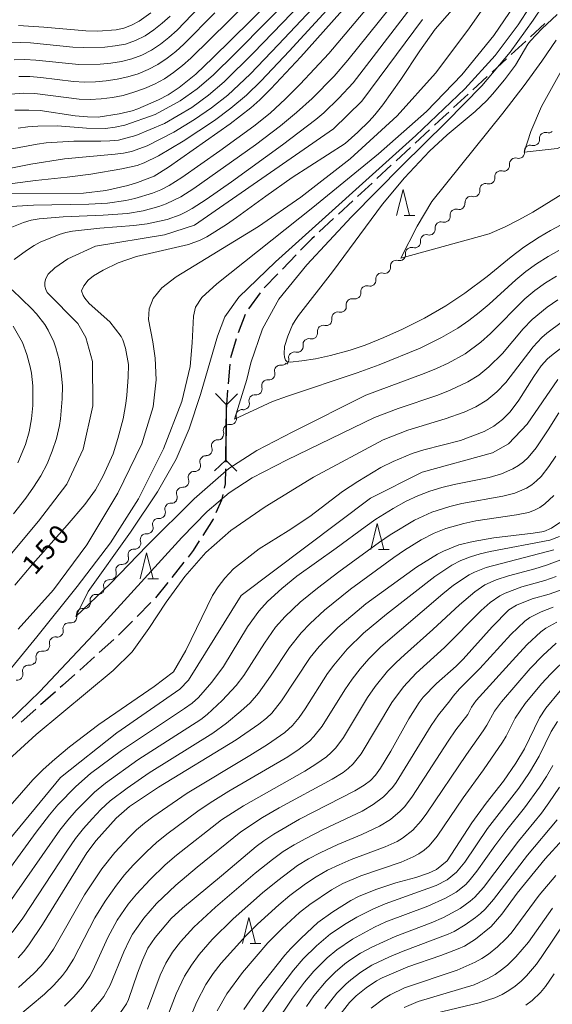
# Model space of a CAD drawing. Units: millimetres. Extents: x -70000 to -68000, y 25500 to 27000.
# Drawn here: x -69562 to -69460, y 26448 to 26636 of the extents above; entities that cross this region are included whole.
import ezdxf

# ---------------------------------------------------------------- set-up
doc = ezdxf.new("R2010")
doc.units = ezdxf.units.MM
for name, color, linetype, lineweight in [('210300_徒歩道', 7, 'Continuous', 30), ('220500_徒橋', 7, 'Continuous', 30), ('220599_徒橋ひげ', 7, 'Continuous', 30), ('510200_一条河川、細流', 7, 'Continuous', 15), ('633200_針葉樹林', 7, 'Continuous', 9), ('710100_等高線（計曲線）', 7, 'Continuous', 20), ('710107_等高線（計曲線）（注記）', 7, 'Continuous', 20), ('710200_等高線（主曲線）', 7, 'Continuous', 9)]:
    doc.layers.add(name, color=color, linetype=linetype, lineweight=lineweight)
doc.styles.add('Style-WORKING', font='txt')

msp = doc.modelspace()

# ---------------------------------------------------------------- linework, layer by layer
at = {"layer": '210300_徒歩道'}
for p, q in [((-69461.86, 26635.23), (-69464.62, 26632.69)), ((-69465.54, 26631.85), (-69468.3, 26629.31)), ((-69469.22, 26628.46), (-69471.98, 26625.92)), ((-69472.9, 26625.07), (-69475.66, 26622.53)), ((-69476.58, 26621.69), (-69479.34, 26619.15)), ((-69483.93, 26614.91), (-69486.68, 26612.36)), ((-69487.6, 26611.51), (-69490.35, 26608.97)), ((-69491.27, 26608.12), (-69494.02, 26605.57)), ((-69494.94, 26604.72), (-69497.69, 26602.18)), ((-69498.61, 26601.33), (-69501.36, 26598.78)), ((-69502.28, 26597.93), (-69505.03, 26595.39)), ((-69509.46, 26590.98), (-69512.07, 26588.28)), ((-69512.94, 26587.38), (-69515.54, 26584.69)), ((-69516.34, 26583.73), (-69518.54, 26580.69)), ((-69519.19, 26579.63), (-69520.51, 26576.12)), ((-69520.92, 26574.94), (-69521.98, 26571.35)), ((-69522.16, 26570.12), (-69522.47, 26566.38)), ((-69522.82, 26560.14), (-69522.86, 26556.39)), ((-69530.9, 26532.29), (-69533.24, 26529.36)), ((-69534.02, 26528.38), (-69536.36, 26525.45)), ((-69537.24, 26524.56), (-69539.88, 26521.9)), ((-69540.76, 26521.01), (-69543.41, 26518.35)), ((-69544.32, 26517.5), (-69547.11, 26515)), ((-69548.04, 26514.16), (-69550.83, 26511.66)), ((-69555.49, 26507.49), (-69558.31, 26505.02)), ((-69559.25, 26504.19), (-69562.06, 26501.72))]:
    msp.add_line(p, q, dxfattribs=at)
at = {"layer": '210300_徒歩道', "flags": 128}
for points in [[(-69480.26, 26618.3), (-69481.32, 26617.32), (-69483.01, 26615.76)], [(-69505.95, 26594.54), (-69506.48, 26594.05), (-69508.59, 26591.87)], [(-69522.57, 26565.13), (-69522.8, 26562.33), (-69522.81, 26561.39)], [(-69522.88, 26555.14), (-69522.91, 26551.8), (-69522.92, 26551.39)], [(-69522.95, 26550.14), (-69523.01, 26547.26), (-69523.2, 26546.42)], [(-69523.47, 26545.19), (-69523.71, 26544.14), (-69524.79, 26541.7)], [(-69525.3, 26540.56), (-69525.32, 26540.52), (-69527.31, 26537.39)], [(-69527.97, 26536.33), (-69529.15, 26534.48), (-69530.12, 26533.26)], [(-69551.76, 26510.82), (-69554.13, 26508.69), (-69554.55, 26508.32)]]:
    msp.add_lwpolyline(points, dxfattribs=at)
at = {"layer": '220500_徒橋', "flags": 128}
msp.add_lwpolyline([(-69522.91, 26551.8), (-69522.8, 26562.33)], dxfattribs=at)
at = {"layer": '220599_徒橋ひげ', "flags": 128}
for points in [[(-69522.8, 26562.33), (-69524.9, 26564.48)], [(-69522.8, 26562.33), (-69520.65, 26564.43)], [(-69522.91, 26551.8), (-69525.05, 26549.7)], [(-69522.91, 26551.8), (-69520.81, 26549.65)]]:
    msp.add_lwpolyline(points, dxfattribs=at)
at = {"layer": '510200_一条河川、細流'}
for centre, start, end in [((-69461.8, 26613.27), 74.511, 186.7502), ((-69464.65, 26610.83), 74.511, 186.7502), ((-69467.5, 26608.39), 74.511, 186.7502), ((-69470.34, 26605.95), 74.511, 186.7502), ((-69473.19, 26603.51), 74.511, 186.7502), ((-69476.03, 26601.06), 74.511, 186.7502), ((-69478.88, 26598.62), 74.511, 186.7502), ((-69481.73, 26596.18), 74.511, 186.7502), ((-69484.57, 26593.74), 74.511, 186.7502), ((-69487.42, 26591.3), 74.511, 186.7502), ((-69490.26, 26588.85), 74.511, 186.7502), ((-69493.11, 26586.41), 74.511, 186.7502), ((-69495.96, 26583.97), 74.511, 186.7502), ((-69498.75, 26581.5), 76.6492, 188.8884), ((-69501.5, 26578.96), 76.6492, 188.8884), ((-69504.25, 26576.41), 76.6492, 188.8884), ((-69507.01, 26573.86), 76.6492, 188.8884), ((-69509.76, 26571.32), 76.6492, 188.8884), ((-69512.46, 26568.82), 83.0989, 195.3381), ((-69514.91, 26565.98), 83.0989, 195.3381), ((-69517.36, 26563.14), 83.0989, 195.3381), ((-69519.81, 26560.3), 83.0989, 195.3381), ((-69522.26, 26557.46), 83.0989, 195.3381), ((-69524.5, 26554.52), 87.4324, 199.6716), ((-69526.73, 26551.5), 87.4324, 199.6716), ((-69528.96, 26548.49), 87.4324, 199.6716), ((-69531.19, 26545.47), 87.4324, 199.6716), ((-69533.43, 26542.43), 85.1434, 197.3826), ((-69535.78, 26539.51), 85.1434, 197.3826), ((-69538.12, 26536.58), 85.1434, 197.3826), ((-69540.47, 26533.66), 85.1434, 197.3826), ((-69542.82, 26530.73), 85.1434, 197.3826), ((-69545.16, 26527.81), 85.1434, 197.3826), ((-69547.73, 26525), 80.1879, 192.4272), ((-69550.32, 26522.29), 80.1879, 192.4272), ((-69552.91, 26519.58), 80.1879, 192.4272), ((-69555.5, 26516.87), 80.1879, 192.4272), ((-69558.09, 26514.16), 80.1879, 192.4272), ((-69560.65, 26511.46), 83.1092, 195.3485)]:
    msp.add_arc(centre, 1.13, start, end, dxfattribs=at)
at = {"layer": '510200_一条河川、細流', "extrusion": (0, 0, -1)}
for centre, start, end in [((69461.2, 26615.45), 229.3694, 285.5398), ((69464.05, 26613.01), 173.1991, 229.3694), ((69466.89, 26610.56), 173.1991, 229.3694), ((69464.05, 26613.01), 229.3694, 285.5398), ((69466.89, 26610.56), 229.3694, 285.5398), ((69469.74, 26608.12), 229.3694, 285.5398), ((69469.74, 26608.12), 173.1991, 229.3694), ((69472.58, 26605.68), 229.3694, 285.5398), ((69472.58, 26605.68), 173.1991, 229.3694), ((69475.43, 26603.24), 173.1991, 229.3694), ((69478.28, 26600.8), 173.1991, 229.3694), ((69475.43, 26603.24), 229.3694, 285.5398), ((69478.28, 26600.8), 229.3694, 285.5398), ((69481.12, 26598.36), 229.3694, 285.5398), ((69481.12, 26598.36), 173.1991, 229.3694), ((69483.97, 26595.91), 173.1991, 229.3694), ((69486.81, 26593.47), 173.1991, 229.3694), ((69483.97, 26595.91), 229.3694, 285.5398), ((69486.81, 26593.47), 229.3694, 285.5398), ((69489.66, 26591.03), 229.3694, 285.5398), ((69489.66, 26591.03), 173.1991, 229.3694), ((69492.51, 26588.59), 173.1991, 229.3694), ((69495.35, 26586.15), 173.1991, 229.3694), ((69492.51, 26588.59), 229.3694, 285.5398), ((69495.35, 26586.15), 229.3694, 285.5398), ((69498.23, 26583.7), 227.2312, 283.4015), ((69498.2, 26583.7), 173.1991, 229.3694), ((69500.98, 26581.15), 227.2312, 283.4015), ((69500.98, 26581.15), 171.0608, 227.2312), ((69503.73, 26578.61), 171.0608, 227.2312), ((69503.73, 26578.61), 227.2312, 283.4015), ((69506.48, 26576.06), 227.2312, 283.4015), ((69506.48, 26576.06), 171.0608, 227.2312), ((69509.24, 26573.51), 171.0608, 227.2312), ((69511.99, 26570.97), 171.0608, 227.2312), ((69509.24, 26573.51), 227.2312, 283.4015), ((69512.19, 26571.06), 220.7815, 276.9519), ((69514.64, 26568.22), 220.7815, 276.9519), ((69514.64, 26568.22), 164.6112, 220.7815), ((69517.09, 26565.38), 164.6112, 220.7815), ((69517.09, 26565.38), 220.7815, 276.9519), ((69519.53, 26562.54), 220.7815, 276.9519), ((69519.53, 26562.54), 164.6112, 220.7815), ((69521.98, 26559.7), 164.6112, 220.7815), ((69521.98, 26559.7), 220.7815, 276.9519), ((69524.4, 26556.77), 216.448, 272.6184), ((69524.43, 26556.86), 164.6112, 220.7815), ((69526.63, 26553.76), 160.2776, 216.448), ((69526.63, 26553.76), 216.448, 272.6184), ((69528.86, 26550.74), 160.2776, 216.448), ((69528.86, 26550.74), 216.448, 272.6184), ((69531.08, 26547.72), 216.448, 272.6184), ((69531.08, 26547.72), 160.2776, 216.448), ((69533.31, 26544.71), 160.2776, 216.448), ((69533.24, 26544.68), 218.737, 274.9074), ((69535.58, 26541.76), 218.737, 274.9074), ((69535.58, 26541.76), 162.5666, 218.737), ((69537.93, 26538.83), 162.5666, 218.737), ((69537.93, 26538.83), 218.737, 274.9074), ((69540.28, 26535.91), 218.737, 274.9074), ((69540.28, 26535.91), 162.5666, 218.737), ((69542.62, 26532.98), 162.5666, 218.737), ((69542.62, 26532.98), 218.737, 274.9074), ((69544.97, 26530.06), 162.5666, 218.737), ((69544.97, 26530.06), 218.737, 274.9074), ((69547.34, 26527.23), 223.6925, 279.8628), ((69547.32, 26527.13), 162.5666, 218.737), ((69549.93, 26524.51), 167.5221, 223.6925), ((69552.52, 26521.8), 167.5221, 223.6925), ((69549.93, 26524.51), 223.6925, 279.8628), ((69552.52, 26521.8), 223.6925, 279.8628), ((69555.11, 26519.09), 223.6925, 279.8628), ((69555.11, 26519.09), 167.5221, 223.6925), ((69557.7, 26516.38), 167.5221, 223.6925), ((69557.7, 26516.38), 223.6925, 279.8628), ((69560.38, 26513.7), 220.7711, 276.9415), ((69560.29, 26513.67), 167.5221, 223.6925), ((69562.83, 26510.86), 164.6008, 220.7711), ((69562.83, 26510.86), 220.7711, 276.9415)]:
    msp.add_arc(centre, 1.13, start, end, dxfattribs=at)
at = {"layer": '633200_針葉樹林'}
for p, q in [((-69488.8, 26598.51), (-69486.72, 26598.51)), ((-69493.72, 26534.69), (-69491.64, 26534.69)), ((-69537.84, 26529.08), (-69535.76, 26529.08)), ((-69518.27, 26459.4), (-69516.18, 26459.4))]:
    msp.add_line(p, q, dxfattribs=at)
at = {"layer": '633200_針葉樹林', "flags": 128}
for points in [[(-69490.26, 26598.51), (-69489.01, 26603.51), (-69487.76, 26598.51)], [(-69495.18, 26534.69), (-69493.93, 26539.69), (-69492.68, 26534.69)], [(-69539.3, 26529.08), (-69538.05, 26534.08), (-69536.8, 26529.08)], [(-69519.72, 26459.4), (-69518.47, 26464.4), (-69517.22, 26459.4)]]:
    msp.add_lwpolyline(points, dxfattribs=at)
at = {"layer": '710100_等高線（計曲線）', "flags": 128}
for points in [[(-69563.28, 26618.63), (-69560.56, 26618.67), (-69558.42, 26618.6), (-69551.72, 26617.6), (-69549.36, 26617.36), (-69547.32, 26617.32), (-69543.3, 26617.94), (-69540.81, 26618.55), (-69539.71, 26618.93), (-69535.79, 26620.6), (-69533.93, 26621.6), (-69531.85, 26623.01), (-69528.63, 26625.55), (-69525.36, 26628.65), (-69500.02, 26653.64)], [(-69493.15, 26646.15), (-69508.56, 26628.85), (-69514.29, 26622.71), (-69516.38, 26620.63), (-69518.13, 26619.07), (-69522.07, 26616.03), (-69533.87, 26607.79), (-69536.61, 26606.07), (-69539.76, 26604.8), (-69541.62, 26604.23), (-69545.86, 26603.3), (-69550.13, 26602.79), (-69568.3, 26602.71)], [(-69563.25, 26527.9), (-69559.82, 26531.98), (-69553.25, 26539.37), (-69549.89, 26543.31), (-69547.81, 26546.08), (-69546.33, 26548.77), (-69544.44, 26552.96), (-69543.52, 26555.93), (-69542.56, 26559.67), (-69542.01, 26562.62), (-69541.83, 26564.19), (-69541.56, 26567.66), (-69541.54, 26570.07), (-69542.07, 26573.18), (-69542.58, 26574.76), (-69542.92, 26575.38), (-69545.11, 26578.23), (-69549.03, 26581.72), (-69549.85, 26582.7), (-69550.2, 26583.25), (-69550.47, 26584.16), (-69550.07, 26585.06), (-69549.23, 26586.14), (-69548.19, 26586.99), (-69546.37, 26588.05), (-69543.5, 26589.48), (-69539.96, 26590.72), (-69530.04, 26593), (-69527.79, 26593.81), (-69526.5, 26594.47), (-69522.8, 26596.78), (-69520.83, 26598.13), (-69515.27, 26602.2), (-69510.18, 26605.78), (-69500.1, 26612.3), (-69497.66, 26614.46), (-69495.51, 26616.54), (-69494.37, 26617.79), (-69492.85, 26619.69), (-69489.44, 26624.51), (-69485.82, 26629.96), (-69482.86, 26634.11), (-69476.4, 26641.49)], [(-69537.26, 26637.22), (-69539.45, 26635.67), (-69540.93, 26634.92), (-69542.39, 26634.32), (-69543.85, 26634.03), (-69547.39, 26633.77), (-69549.66, 26633.79), (-69557.73, 26634.54), (-69562.56, 26634.83)], [(-69456.88, 26597.75), (-69460.79, 26595.67), (-69462.96, 26594.4), (-69465.89, 26592.5), (-69468.34, 26590.63), (-69472.92, 26586.85), (-69477.21, 26583.69), (-69480.8, 26581.28), (-69484.93, 26578.88), (-69489.13, 26576.8), (-69492.7, 26575.2), (-69496.27, 26573.73), (-69499.09, 26572.81), (-69502.9, 26571.77), (-69505.76, 26571.15), (-69508.35, 26570.72), (-69510.6, 26570.49), (-69511.15, 26570.58), (-69511.51, 26570.89), (-69511.7, 26571.44), (-69511.76, 26572.11), (-69511.67, 26573.5), (-69511.07, 26575.46), (-69510.13, 26577.61), (-69509.65, 26578.45), (-69508.99, 26579.41), (-69502.48, 26587.74), (-69492.91, 26600.69), (-69488.72, 26605.71), (-69483.94, 26610.82), (-69480.55, 26613.93), (-69475.24, 26618.39), (-69472.99, 26620.52), (-69471.89, 26621.69), (-69469.59, 26624.46), (-69467.52, 26627.28), (-69465.16, 26631.24), (-69464.65, 26631.92), (-69462.48, 26634.19), (-69459.54, 26636.91)], [(-69457.47, 26574.21), (-69460.61, 26571.79), (-69461.35, 26571.13), (-69462.57, 26569.77), (-69464, 26567.78), (-69466.87, 26563.23), (-69468.55, 26561.02), (-69470.01, 26559.55), (-69471.64, 26558.25), (-69473.48, 26557.23), (-69478.02, 26555.53), (-69485.05, 26553.73), (-69487.25, 26553.07), (-69490.91, 26551.52), (-69493.27, 26550.34), (-69497.66, 26547.69), (-69500.59, 26545.78), (-69506.84, 26541.02), (-69510.99, 26538.27), (-69516.53, 26534.83), (-69521.43, 26531.01), (-69523.09, 26529.19), (-69524.39, 26527.54), (-69525.43, 26525.9), (-69530.54, 26515.37), (-69532.9, 26511.31), (-69536.63, 26508.53), (-69547.21, 26501.27), (-69552.78, 26496.96), (-69555.58, 26494.65), (-69557.84, 26492.63), (-69559.81, 26490.66), (-69564.17, 26485.74)], [(-69562.64, 26456.69), (-69561.58, 26457.84), (-69560.57, 26459.14), (-69557.97, 26463.02), (-69549.5, 26476.73), (-69547.72, 26479.11), (-69543.88, 26483.39), (-69541.29, 26485.56), (-69535.8, 26489.27), (-69520.94, 26498.33), (-69516.59, 26501.32), (-69515.15, 26502.45), (-69514.11, 26503.43), (-69512.24, 26505.75), (-69506.76, 26514.03), (-69505.04, 26516.17), (-69503.93, 26517.36), (-69501.5, 26519.78), (-69496.15, 26524.32), (-69486.42, 26531.35), (-69482.41, 26533.83), (-69481.26, 26534.4), (-69478.32, 26535.56), (-69475.59, 26536.25), (-69471.66, 26536.95), (-69464.09, 26537.8), (-69462.05, 26538.14), (-69460.62, 26538.79), (-69459.03, 26539.89)], [(-69543.06, 26446.21), (-69541.89, 26447.88), (-69541.5, 26448.7), (-69539.78, 26453.76), (-69538.84, 26456.25), (-69537.81, 26458.53), (-69536.44, 26460.56), (-69533.37, 26464.17), (-69531.2, 26466.19), (-69523.7, 26472.31), (-69517.09, 26477.93), (-69515.61, 26479.05), (-69513.72, 26480.32), (-69508.84, 26483.18), (-69498.23, 26488.58), (-69496.46, 26489.64), (-69495.24, 26490.56), (-69494.29, 26491.58), (-69493.32, 26492.94), (-69491.36, 26496.19), (-69487.92, 26502.37), (-69485.92, 26505.46), (-69485.13, 26506.47), (-69482.61, 26509.07), (-69478.83, 26512.42), (-69477.52, 26513.72), (-69471.99, 26519.89), (-69468.75, 26523.16), (-69467.33, 26524.07), (-69464.29, 26525.28), (-69461.07, 26526.19), (-69458.01, 26527.25)], [(-69458.94, 26507.72), (-69461.68, 26504.37), (-69462.93, 26502.56), (-69465.81, 26496.61), (-69467.45, 26493.85), (-69469.8, 26490.46), (-69473.11, 26486.2), (-69475.83, 26482.49), (-69480.58, 26475.18), (-69482.64, 26473.54), (-69484.11, 26472.84), (-69486.54, 26472.02), (-69490.38, 26470.98), (-69494.21, 26469.75), (-69497.51, 26468.42), (-69498.97, 26467.64), (-69502.41, 26465.46), (-69505.28, 26463.4), (-69508.52, 26460.42), (-69510.47, 26458.45), (-69511.64, 26457.15), (-69516.72, 26450.74), (-69519.43, 26446.82)], [(-69501.75, 26444.94), (-69499.23, 26448.12), (-69497.94, 26449.42), (-69496.06, 26450.91), (-69494.06, 26452.3), (-69493, 26452.88), (-69488.07, 26454.97), (-69481.77, 26457.13), (-69478.44, 26458.39), (-69477.27, 26458.93), (-69475.15, 26460.26), (-69472.14, 26462.67), (-69470.11, 26465.03), (-69467.16, 26469.04), (-69461.84, 26475.58), (-69458.46, 26479.28)]]:
    msp.add_lwpolyline(points, dxfattribs=at)
at = {"layer": '710200_等高線（主曲線）', "flags": 128}
for points in [[(-69441.84, 26656.67), (-69462.51, 26619.34), (-69464.57, 26614.59), (-69465.86, 26610.62), (-69459.55, 26611.34), (-69453.31, 26613.83), (-69450.18, 26615.32), (-69448.15, 26616.53), (-69446.13, 26617.98), (-69443.9, 26619.79), (-69435.79, 26627.08), (-69433.22, 26629.28), (-69431.01, 26630.99), (-69429.07, 26632.27), (-69427.26, 26633.24), (-69423.51, 26634.74), (-69421.49, 26635.41), (-69413.51, 26637.65)], [(-69495.9, 26654.93), (-69521.08, 26629.51), (-69525.35, 26625.34), (-69528.36, 26622.75), (-69531.6, 26620.44), (-69536.41, 26617.84), (-69542.23, 26615.78), (-69544.05, 26615.38), (-69545.88, 26615.13), (-69549.57, 26615.2), (-69555.12, 26615.66), (-69558.87, 26615.6), (-69560.75, 26615.49), (-69562.61, 26615.22)], [(-69494.95, 26647.21), (-69510.77, 26629.93), (-69516.15, 26624.26), (-69518.94, 26621.53), (-69521.92, 26619.01), (-69525.07, 26616.69), (-69531.06, 26612.73), (-69535.79, 26609.9), (-69538.49, 26608.6), (-69539.88, 26608.1), (-69542.77, 26607.41), (-69548.73, 26606.44), (-69553.26, 26605.84), (-69559.27, 26605.24), (-69572.56, 26603.52)], [(-69565.83, 26621.61), (-69561.57, 26621.87), (-69559.43, 26621.85), (-69550.96, 26620.78), (-69548.83, 26620.67), (-69546.71, 26620.81), (-69544.6, 26621.08), (-69542.51, 26621.48), (-69540.47, 26622.06), (-69538.47, 26622.77), (-69536.51, 26623.62), (-69534.65, 26624.66), (-69532.89, 26625.87), (-69531.19, 26627.17), (-69529.58, 26628.57), (-69515.02, 26642.96)], [(-69564.95, 26607.4), (-69560.22, 26608.36), (-69553.74, 26609.33), (-69544.07, 26610.22), (-69542.49, 26610.44), (-69540.95, 26610.78), (-69537.94, 26611.86), (-69532.84, 26614.43), (-69528.89, 26616.87), (-69525.64, 26619.08), (-69522.54, 26621.49), (-69518.26, 26625.54), (-69512.81, 26631.2), (-69502.08, 26642.68)], [(-69470.64, 26642.51), (-69476.6, 26633.96), (-69482.81, 26625.71), (-69490.12, 26617.56), (-69499.15, 26609.36), (-69508.53, 26602.02), (-69516.65, 26596.44), (-69532.41, 26586.82), (-69535.12, 26584.7), (-69536.79, 26582.69), (-69537.58, 26580.66), (-69537.69, 26578.66), (-69536.84, 26574.38), (-69536.39, 26571.23), (-69536.24, 26567.15), (-69536.77, 26561.96), (-69538.95, 26554.86), (-69543.52, 26545.47), (-69549.51, 26535.57), (-69555.84, 26526.97), (-69562.58, 26519.48)], [(-69465.79, 26641.56), (-69471.65, 26632.94), (-69477.77, 26625.4), (-69484.52, 26618.41), (-69493.71, 26610.29), (-69506.24, 26600.05), (-69524.62, 26585.46), (-69527.49, 26582.87), (-69528.69, 26581.03), (-69529.1, 26579.26), (-69529.34, 26574.19), (-69529.73, 26569.7), (-69531.31, 26563.01), (-69534.79, 26553.94), (-69539.57, 26544.37), (-69544.96, 26535.98), (-69551.35, 26527.64), (-69559.05, 26518.04), (-69578.44, 26494.36)], [(-69489.54, 26640.69), (-69499.59, 26628.22), (-69502.21, 26625.18), (-69506.4, 26620.86), (-69509.37, 26618.2), (-69512.43, 26615.65), (-69517.23, 26612.02), (-69529, 26603.69), (-69531.52, 26602.06), (-69534.29, 26600.74), (-69535.74, 26600.22), (-69538.7, 26599.41), (-69541.73, 26598.89), (-69546.33, 26598.57), (-69554, 26598.24), (-69558.59, 26597.87), (-69560.11, 26597.62), (-69561.59, 26597.19), (-69564.46, 26596.06)], [(-69506.64, 26641.03), (-69517.6, 26629.63), (-69523.21, 26624.07), (-69526.22, 26621.5), (-69529.42, 26619.19), (-69534.63, 26616.13), (-69540.08, 26613.82), (-69543.42, 26612.95), (-69545.11, 26612.77), (-69546.82, 26612.71), (-69551.99, 26612.74), (-69557.24, 26612.41), (-69558.99, 26612.17), (-69564.16, 26611.17)], [(-69462.51, 26641.92), (-69466.98, 26634.93), (-69471.39, 26629.11), (-69477.17, 26622.75), (-69486.55, 26613.78), (-69513.41, 26589.65), (-69520.39, 26582.91), (-69523.09, 26579.16), (-69524.49, 26575.45), (-69527.71, 26564.3), (-69529.94, 26557.76), (-69532.41, 26551.98), (-69535.96, 26545.74), (-69541.13, 26538.03), (-69549.23, 26526.69), (-69551.59, 26521.87), (-69545.04, 26528.16), (-69537.95, 26535.46), (-69528.96, 26544.41), (-69522.3, 26550.17), (-69516.95, 26553.63), (-69510.11, 26557.17), (-69496.12, 26564.19), (-69484.94, 26568.33), (-69482.64, 26569.27), (-69480.39, 26570.32), (-69477.13, 26572.12), (-69474.13, 26574.32), (-69472.28, 26575.95), (-69465.7, 26582.59), (-69463.79, 26584.18), (-69461.77, 26585.64), (-69459.66, 26586.95)], [(-69460.18, 26641.78), (-69464.13, 26635.82), (-69468.55, 26629.72), (-69473.97, 26623.28), (-69480.78, 26616.34), (-69489.18, 26608.11), (-69498.84, 26598.27), (-69507.4, 26589.09), (-69512.78, 26582.52), (-69515.88, 26576.85), (-69518.09, 26570.35), (-69518.91, 26567.18), (-69521.25, 26559.59), (-69513.99, 26562.99), (-69511.13, 26564.03), (-69497.78, 26568.45), (-69493.57, 26569.97), (-69485.73, 26573.16), (-69481.65, 26575.18), (-69478.5, 26577.02), (-69476.44, 26578.45), (-69474.47, 26579.97), (-69472.56, 26581.56), (-69467.45, 26586.22), (-69465.53, 26587.81), (-69463.51, 26589.26), (-69461.27, 26590.69), (-69459.22, 26591.85)], [(-69494.18, 26640.17), (-69503.2, 26629.46), (-69508.65, 26623.59), (-69511.5, 26620.8), (-69514.44, 26618.1), (-69517.56, 26615.59), (-69524.04, 26610.89), (-69531.32, 26605.81), (-69533.73, 26604.27), (-69535.3, 26603.46), (-69536.94, 26602.8), (-69540.33, 26601.79), (-69542.05, 26601.4), (-69545.55, 26600.87), (-69549.08, 26600.68), (-69559.68, 26600.5), (-69564.98, 26600.21)], [(-69563.38, 26628.29), (-69561.32, 26628.33), (-69559.25, 26628.21), (-69551.03, 26627.37), (-69546.92, 26627.43), (-69544.88, 26627.63), (-69542.86, 26627.98), (-69540.86, 26628.44), (-69538.94, 26629.17), (-69537.11, 26630.13), (-69535.4, 26631.29), (-69533.77, 26632.56), (-69532.22, 26633.93), (-69526.52, 26639.92)], [(-69487.52, 26638.19), (-69498.56, 26623.9), (-69501.28, 26620.94), (-69504.15, 26618.14), (-69505.67, 26616.84), (-69512.03, 26612), (-69521.83, 26604.98), (-69526.67, 26601.56), (-69529.31, 26599.86), (-69530.46, 26599.23), (-69531.64, 26598.68), (-69534.1, 26597.78), (-69537.92, 26596.9), (-69540.51, 26596.6), (-69547.02, 26596.11), (-69552.21, 26595.53), (-69553.5, 26595.29), (-69554.76, 26594.92), (-69558.4, 26593.42), (-69559.54, 26592.79), (-69561.02, 26591.81), (-69563.37, 26590.09)], [(-69562.47, 26625.08), (-69560.37, 26625.09), (-69558.28, 26624.92), (-69552.03, 26624.15), (-69549.93, 26624.02), (-69547.84, 26624.08), (-69545.76, 26624.26), (-69543.69, 26624.56), (-69541.66, 26625.02), (-69539.67, 26625.61), (-69537.73, 26626.4), (-69535.88, 26627.4), (-69534.14, 26628.58), (-69532.48, 26629.87), (-69530.9, 26631.25), (-69525.02, 26637.25)], [(-69485.28, 26635.97), (-69496.9, 26620.37), (-69502.3, 26615.11), (-69528.88, 26596.69), (-69534.65, 26594.82), (-69547.79, 26592.68), (-69553.1, 26590.25), (-69555.6, 26588.51), (-69556.86, 26587.33), (-69557.34, 26586.46), (-69557.49, 26585.76), (-69557.49, 26585.05), (-69557.35, 26584.39), (-69557.07, 26583.84), (-69551.23, 26577.86), (-69549.65, 26575.21), (-69548.4, 26570.62), (-69548.36, 26562.14), (-69550.16, 26553.87), (-69553.31, 26547.2), (-69558.72, 26540.13), (-69579.6, 26515.12)], [(-69564.29, 26631.49), (-69562.26, 26631.57), (-69560.23, 26631.49), (-69552.13, 26630.72), (-69550.11, 26630.63), (-69546.06, 26630.7), (-69544.05, 26630.94), (-69542.06, 26631.28), (-69540.15, 26631.95), (-69538.34, 26632.87), (-69536.65, 26634.01), (-69535.05, 26635.26), (-69533.53, 26636.61)], [(-69459.73, 26632.03), (-69462.47, 26628.01), (-69465.85, 26623.39), (-69469.94, 26618.11), (-69483.49, 26601.17), (-69486.29, 26596.47), (-69489.46, 26590.37), (-69472.54, 26595.01), (-69469.49, 26596.34), (-69466.89, 26597.67), (-69464.21, 26599.19), (-69458.5, 26602.69)], [(-69563.79, 26584.31), (-69560.04, 26580.76), (-69559.09, 26579.74), (-69557.51, 26577.71), (-69556.86, 26576.63), (-69555.81, 26574.4), (-69555.39, 26573.26), (-69554.77, 26570.92), (-69554.36, 26568.48), (-69554.14, 26565.99), (-69554.17, 26563.47), (-69554.51, 26559.66), (-69554.7, 26558.4), (-69555.29, 26555.91), (-69556.08, 26553.46), (-69557.07, 26551.08), (-69558.27, 26548.8), (-69559.65, 26546.62), (-69561.17, 26544.51), (-69563.53, 26541.5)], [(-69566.41, 26499.94), (-69558.45, 26507.56), (-69548.19, 26518.44), (-69531.33, 26537.02), (-69526.48, 26541.97), (-69522.25, 26545.51), (-69517.84, 26548.38), (-69511.19, 26551.86), (-69494.45, 26559.93), (-69489.96, 26561.65), (-69482.38, 26564.2), (-69480, 26565.13), (-69476.64, 26566.72), (-69474.54, 26568.04), (-69472.6, 26569.58), (-69470, 26572.18), (-69466.02, 26576.86), (-69464.33, 26578.65), (-69461.47, 26581.02), (-69459.41, 26582.4)], [(-69568.96, 26490.42), (-69559.15, 26499.37), (-69544.43, 26511.56), (-69540.81, 26515.17), (-69537.6, 26519.62), (-69534.3, 26524.66), (-69530.74, 26529.57), (-69526.73, 26534.1), (-69521.91, 26538.3), (-69515.4, 26542.85), (-69506.11, 26548.51), (-69492.78, 26555.68), (-69488.11, 26557.51), (-69480.98, 26559.64), (-69477.34, 26560.96), (-69475.09, 26561.98), (-69472.98, 26563.26), (-69471.06, 26564.82), (-69469.37, 26566.61), (-69464.13, 26573.43), (-69462.44, 26575.23), (-69461.51, 26576.04), (-69458.51, 26578.24)], [(-69563.54, 26577.37), (-69561.78, 26574.25), (-69560.94, 26571.99), (-69560.31, 26569.63), (-69560.08, 26568.42), (-69559.82, 26565.96), (-69559.81, 26562.2), (-69560.03, 26559.69), (-69560.53, 26557.21), (-69561.23, 26554.78), (-69562.68, 26551.26)], [(-69571.33, 26470.82), (-69554.52, 26491.16), (-69543.75, 26499.68), (-69531.68, 26508.01), (-69530.01, 26509.72), (-69519.95, 26525.88), (-69495.22, 26544.52), (-69485.33, 26549.48), (-69471.89, 26553.16), (-69468.82, 26554.89), (-69465.24, 26558.66), (-69459.39, 26567.17)], [(-69567.23, 26469.7), (-69559.18, 26480.69), (-69556.63, 26484), (-69555.04, 26485.89), (-69551.59, 26489.43), (-69548.78, 26491.91), (-69542.86, 26496.31), (-69530.81, 26504.3), (-69529.34, 26505.36), (-69528.15, 26506.43), (-69525.6, 26509.36), (-69523.35, 26512.37), (-69518.78, 26519.91), (-69516.59, 26522.94), (-69514.94, 26524.77), (-69512.21, 26527.26), (-69509.3, 26529.6), (-69501.78, 26534.94), (-69496.25, 26539.06), (-69494.18, 26540.49), (-69490.92, 26542.53), (-69488.39, 26543.94), (-69486.17, 26544.96), (-69483.9, 26545.82), (-69481.58, 26546.54), (-69479.21, 26547.11), (-69472.56, 26548.47), (-69470.2, 26549.13), (-69467.98, 26550.1), (-69466.95, 26550.73), (-69465.98, 26551.47), (-69465.1, 26552.3), (-69463.52, 26554.14), (-69461.23, 26557.56), (-69459.2, 26560.83)], [(-69564.78, 26466.56), (-69554.64, 26481.04), (-69553.12, 26482.97), (-69551.5, 26484.83), (-69548.02, 26488.31), (-69545.92, 26490.06), (-69539.7, 26494.51), (-69527.7, 26502.24), (-69526.44, 26503.18), (-69523.61, 26505.82), (-69520.94, 26508.69), (-69519.46, 26510.61), (-69515.52, 26516.83), (-69513.37, 26519.83), (-69511.53, 26521.91), (-69508.68, 26524.65), (-69505.37, 26527.34), (-69501.27, 26530.45), (-69493.51, 26536.12), (-69491.46, 26537.53), (-69486.82, 26540.33), (-69483.5, 26541.83), (-69480.07, 26542.93), (-69477.74, 26543.5), (-69469.94, 26544.89), (-69467.6, 26545.46), (-69465.41, 26546.42), (-69464.4, 26547.07), (-69463.47, 26547.82), (-69462.62, 26548.66), (-69461.12, 26550.53), (-69459.76, 26552.56)], [(-69563.74, 26461.48), (-69561.71, 26464.26), (-69553.29, 26477.07), (-69551.62, 26479.46), (-69550.11, 26481.38), (-69548.49, 26483.23), (-69546.8, 26485), (-69545.01, 26486.67), (-69541.77, 26489.1), (-69537.53, 26492.01), (-69525.37, 26499.63), (-69522.78, 26501.53), (-69520.04, 26503.78), (-69518.26, 26505.42), (-69516.64, 26507.22), (-69514.35, 26510.48), (-69510.75, 26515.95), (-69508.46, 26518.8), (-69506.77, 26520.57), (-69504.04, 26523.09), (-69499.07, 26527.1), (-69490.76, 26533.18), (-69488.73, 26534.56), (-69485.54, 26536.53), (-69483.03, 26537.83), (-69480.82, 26538.71), (-69477.4, 26539.67), (-69475.07, 26540.16), (-69467.33, 26541.32), (-69465, 26541.8), (-69463.89, 26542.21), (-69462.84, 26542.75), (-69461.86, 26543.4), (-69460.14, 26545.02)], [(-69562.56, 26451), (-69559.61, 26453.69), (-69558.22, 26455.13), (-69556.97, 26456.69), (-69555.87, 26458.35), (-69549.91, 26468.71), (-69546.59, 26473.7), (-69544.12, 26476.81), (-69541.39, 26479.72), (-69539.96, 26481.11), (-69538.43, 26482.4), (-69536.83, 26483.59), (-69530.27, 26488.15), (-69518.28, 26495.34), (-69514.9, 26497.46), (-69511.63, 26499.75), (-69510.16, 26501.09), (-69508.88, 26502.62), (-69507.71, 26504.24), (-69503.44, 26510.99), (-69502.27, 26512.61), (-69499.68, 26515.64), (-69496.57, 26518.68), (-69492.15, 26522.34), (-69482.93, 26529.55), (-69479.68, 26531.71), (-69477.93, 26532.57), (-69476.11, 26533.29), (-69474.24, 26533.87), (-69472.33, 26534.29), (-69460.91, 26536.49), (-69459.11, 26537.18)], [(-69460.16, 26534.62), (-69473.1, 26531.28), (-69475.33, 26530.39), (-69476.39, 26529.86), (-69479.35, 26527.86), (-69481.37, 26526.24), (-69493.26, 26516.09), (-69495.58, 26513.79), (-69497.21, 26511.91), (-69498.73, 26509.94), (-69500.13, 26507.88), (-69504.49, 26500.91), (-69506.04, 26498.96), (-69506.92, 26498.08), (-69508.86, 26496.54), (-69511.06, 26495.1), (-69522.31, 26488.51), (-69525.92, 26486.29), (-69528.24, 26484.71), (-69534.2, 26480.29), (-69536.15, 26478.69), (-69537.99, 26477), (-69540.62, 26474.36), (-69542.28, 26472.52), (-69543.82, 26470.57), (-69545.98, 26467.52), (-69547.94, 26464.33), (-69552.04, 26456.41), (-69553.36, 26454.3), (-69554.12, 26453.31), (-69555.79, 26451.46), (-69557.58, 26449.72), (-69565.8, 26442.83)], [(-69553.73, 26447.46), (-69551.96, 26449.22), (-69550.33, 26451.1), (-69548.93, 26453.15), (-69548.35, 26454.26), (-69545.47, 26460.56), (-69543.69, 26463.84), (-69541.55, 26466.9), (-69540.01, 26468.85), (-69537.38, 26471.67), (-69534.47, 26474.42), (-69532.34, 26476.29), (-69523.72, 26483.01), (-69519.54, 26485.74), (-69507.82, 26492.36), (-69505.7, 26493.65), (-69503.67, 26495.08), (-69502.74, 26495.9), (-69501.89, 26496.8), (-69500.41, 26498.8), (-69495.79, 26506.39), (-69494.34, 26508.51), (-69492.01, 26511.42), (-69490.35, 26513.13), (-69488.75, 26514.6), (-69483.29, 26519.42), (-69478.23, 26524.11), (-69475.28, 26526.63), (-69473.35, 26527.92), (-69471.22, 26528.88), (-69468.81, 26529.69), (-69463.82, 26530.99), (-69461.6, 26531.68), (-69457.32, 26533.28)], [(-69548.65, 26446.44), (-69547, 26448.3), (-69546.24, 26449.28), (-69544.99, 26451.42), (-69542.39, 26457.84), (-69541.33, 26460.11), (-69540.72, 26461.19), (-69538.57, 26464.24), (-69536.15, 26467.07), (-69532.43, 26470.57), (-69528.35, 26474.01), (-69520.03, 26480.74), (-69515.86, 26483.5), (-69512.69, 26485.32), (-69502.55, 26490.78), (-69500.45, 26492.11), (-69499.47, 26492.87), (-69498.57, 26493.71), (-69497.03, 26495.65), (-69491.12, 26505.47), (-69488.93, 26508.48), (-69486.5, 26511.07), (-69481.08, 26515.95), (-69474.05, 26523.03), (-69472.36, 26524.56), (-69470.51, 26525.87), (-69469.49, 26526.38), (-69466.28, 26527.56), (-69461.88, 26528.8), (-69459.74, 26529.55)], [(-69460.32, 26523.71), (-69462.58, 26522.8), (-69464.74, 26521.69), (-69465.73, 26520.98), (-69468.38, 26518.46), (-69474.29, 26511.99), (-69478.21, 26508.06), (-69479.43, 26506.69), (-69480.05, 26505.76), (-69482.2, 26503.09), (-69483.63, 26501.04), (-69490.29, 26490.2), (-69491.02, 26489.2), (-69492.73, 26487.42), (-69494.7, 26485.94), (-69496.84, 26484.67), (-69504.29, 26481.18), (-69507.62, 26479.5), (-69509.8, 26478.29), (-69511.92, 26476.97), (-69513.97, 26475.49), (-69517.26, 26472.82), (-69524.88, 26466.38), (-69529.04, 26462.54), (-69531.56, 26459.72), (-69533.08, 26457.74), (-69534.39, 26455.62), (-69535.45, 26453.36), (-69537.89, 26446.84)], [(-69459.59, 26520.82), (-69461.67, 26519.67), (-69462.63, 26518.97), (-69465.25, 26516.54), (-69467.44, 26514.22), (-69475, 26505.84), (-69475.89, 26504.55), (-69476.64, 26503.2), (-69478.88, 26500.25), (-69480.36, 26498.08), (-69487.17, 26487.54), (-69488.68, 26485.58), (-69489.53, 26484.69), (-69491.4, 26483.12), (-69493.5, 26481.8), (-69496.89, 26480.23), (-69501.49, 26478.34), (-69504.86, 26476.76), (-69507.06, 26475.6), (-69509.18, 26474.29), (-69512.98, 26471.47), (-69515.9, 26469.09), (-69521.52, 26464.12), (-69525.51, 26460.15), (-69527.98, 26457.29), (-69529.48, 26455.3), (-69530.79, 26453.18), (-69532.38, 26449.79), (-69534.65, 26443.99)], [(-69459.7, 26516.82), (-69462.29, 26514.47), (-69464.72, 26511.93), (-69470.2, 26505.61), (-69471.5, 26503.81), (-69472.97, 26501.1), (-69473.68, 26500.02), (-69476.88, 26495.52), (-69484.45, 26484.32), (-69485.51, 26482.88), (-69487.16, 26481.07), (-69489.09, 26479.55), (-69490.16, 26478.92), (-69492.43, 26477.89), (-69498.93, 26475.45), (-69501.22, 26474.47), (-69503.46, 26473.4), (-69505.62, 26472.16), (-69507.69, 26470.78), (-69510.68, 26468.55), (-69512.78, 26466.82), (-69516.86, 26463.13), (-69519.09, 26460.89), (-69523.79, 26455.65), (-69525.3, 26453.66), (-69526.69, 26451.59), (-69528.42, 26448.29), (-69531.58, 26440.79)], [(-69457.48, 26514.13), (-69460.76, 26510.96), (-69462.51, 26509.05), (-69465.68, 26505.26), (-69467.55, 26502.46), (-69469.3, 26499.06), (-69470.01, 26497.87), (-69473.64, 26492.62), (-69477.51, 26487.24), (-69482.46, 26479.95), (-69484.03, 26478.07), (-69484.95, 26477.25), (-69485.96, 26476.54), (-69487.04, 26475.94), (-69489.38, 26474.98), (-69497.1, 26472.35), (-69500.52, 26470.86), (-69502.69, 26469.64), (-69506.81, 26466.84), (-69508.78, 26465.31), (-69512.14, 26462.25), (-69514.84, 26459.56), (-69519.71, 26453.88), (-69522.69, 26449.78), (-69524.53, 26446.53)], [(-69459.49, 26501.82), (-69460.67, 26499.91), (-69462.99, 26495.22), (-69464.84, 26492.07), (-69466.87, 26489.12), (-69472.84, 26481.39), (-69477.22, 26474.96), (-69478.76, 26473.06), (-69480.58, 26471.58), (-69482.65, 26470.47), (-69492.41, 26466.97), (-69494.67, 26466.06), (-69497.84, 26464.44), (-69499.89, 26463.23), (-69502.85, 26461.26), (-69505.58, 26458.96), (-69508.13, 26456.45), (-69509.95, 26454.32), (-69513.41, 26449.78), (-69516.06, 26446.05)], [(-69460.34, 26493.42), (-69461.57, 26491.3), (-69462.89, 26489.28), (-69465.75, 26485.34), (-69469.18, 26481.11), (-69471.45, 26478.1), (-69474.91, 26473.23), (-69476.15, 26471.62), (-69477.03, 26470.7), (-69478.87, 26469.22), (-69480.91, 26468.04), (-69484.24, 26466.56), (-69492.27, 26463.53), (-69494.46, 26462.53), (-69498.68, 26460.25), (-69501.67, 26458.23), (-69503.51, 26456.68), (-69506.09, 26454.15), (-69507.84, 26452.05), (-69510.15, 26448.94), (-69513.55, 26443.93)], [(-69459.07, 26489.31), (-69461.11, 26486.26), (-69462.55, 26484.29), (-69466.95, 26478.98), (-69473.6, 26470.13), (-69475.28, 26468.29), (-69476.17, 26467.49), (-69478.11, 26466.11), (-69481.27, 26464.38), (-69483.64, 26463.34), (-69490.49, 26460.76), (-69494.98, 26458.7), (-69497.12, 26457.55), (-69499.16, 26456.24), (-69500.13, 26455.5), (-69501.99, 26453.93), (-69503.72, 26452.21), (-69506.04, 26449.38), (-69507.45, 26447.39)], [(-69459.52, 26483.03), (-69465.18, 26476.29), (-69471.71, 26467.82), (-69473.32, 26465.98), (-69474.2, 26465.13), (-69475.13, 26464.35), (-69477.13, 26462.96), (-69479.24, 26461.73), (-69480.4, 26461.17), (-69488.96, 26457.93), (-69491.62, 26456.84), (-69494.95, 26455.24), (-69497.05, 26453.95), (-69499.01, 26452.46), (-69499.95, 26451.66), (-69501.68, 26449.91), (-69503.99, 26447.01)], [(-69495.08, 26447.02), (-69492.72, 26448.85), (-69491.46, 26449.62), (-69488.74, 26450.91), (-69478.63, 26454.34), (-69475.21, 26455.82), (-69473.92, 26456.54), (-69472.69, 26457.37), (-69470.97, 26458.77), (-69469.36, 26460.31), (-69468.36, 26461.41), (-69463, 26468.64), (-69459.81, 26472.41)], [(-69488.8, 26447.15), (-69486.11, 26448.33), (-69475.43, 26451.54), (-69472.66, 26452.78), (-69471.38, 26453.51), (-69470.16, 26454.35), (-69469.03, 26455.28), (-69467.45, 26456.83), (-69465.03, 26459.66), (-69460.43, 26466.19)], [(-69482.75, 26446.08), (-69474.43, 26448.09), (-69471.43, 26449.04), (-69470.08, 26449.67), (-69468.79, 26450.41), (-69467.56, 26451.24), (-69466.43, 26452.18), (-69465.4, 26453.23), (-69463.5, 26455.49), (-69462.45, 26456.91), (-69457.85, 26463.73)], [(-69465.54, 26447.63), (-69464.34, 26448.52), (-69462.73, 26450.05), (-69461.79, 26451.2), (-69460.08, 26453.64)]]:
    msp.add_lwpolyline(points, dxfattribs=at)

# ---------------------------------------------------------------- texts
at = {"layer": '710107_等高線（計曲線）（注記）', "style": 'Style-WORKING'}
for s, p in [('0', (-69554.43, 26535.23)), ('5', (-69556.92, 26532.42)), ('1', (-69559.41, 26529.62))]:
    msp.add_text(s, height=3.75, rotation=48.3616, dxfattribs=at).set_placement(p)

doc.saveas('drawing.dxf')
